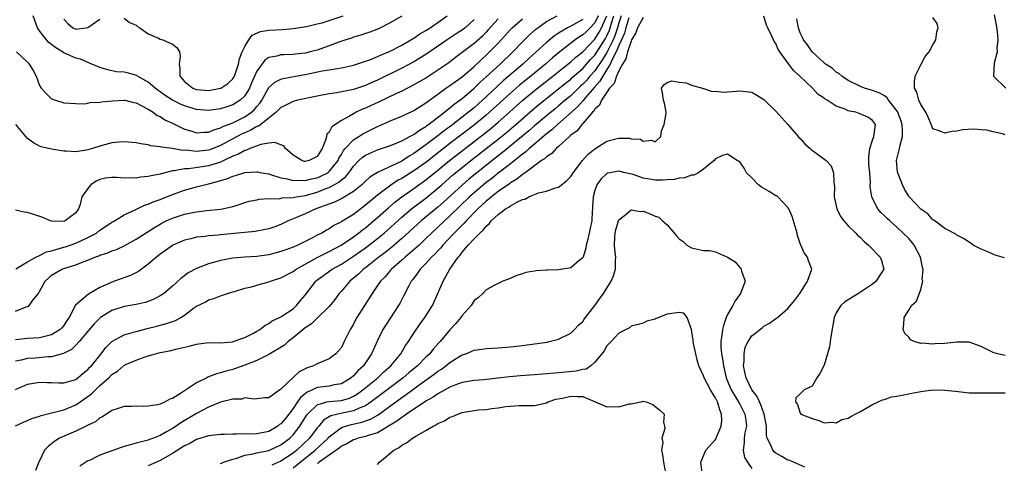
# Model space of a CAD drawing. Units: inches. Extents: x 2628000 to 2631000, y 1500000 to 1503000.
# Drawn here: x 2628540 to 2628703, y 1500139 to 1500212 of the extents above; entities that cross this region are included whole.
import ezdxf

# ---------------------------------------------------------------- set-up
doc = ezdxf.new("R2010")
doc.units = ezdxf.units.IN
doc.header["$MEASUREMENT"] = 0
doc.layers.add('LD26281500_2ft', color=111, linetype='Continuous')

msp = doc.modelspace()

# ---------------------------------------------------------------- linework, layer by layer
at = {"layer": 'LD26281500_2ft'}
for points, elevation in [([(2628539, 1500164.03), (2628540.76, 1500164.76), (2628541, 1500164.83), (2628541.27, 1500165), (2628541.92, 1500165.92), (2628542.8, 1500167), (2628543, 1500167.32), (2628543.91, 1500169), (2628544.46, 1500169.54), (2628545, 1500170.01), (2628546.68, 1500171), (2628547.2, 1500171.2), (2628549, 1500171.73), (2628550.25, 1500172.25), (2628551, 1500172.51), (2628552.16, 1500173), (2628552.8, 1500173.2), (2628553, 1500173.31), (2628554.31, 1500173.69), (2628555, 1500174.02), (2628555.72, 1500174.28), (2628557, 1500174.89), (2628559, 1500175.98), (2628562.06, 1500177.94), (2628563, 1500178.49), (2628563.33, 1500178.67), (2628564, 1500179), (2628565, 1500179.46), (2628567, 1500180.11), (2628568.42, 1500180.42), (2628569, 1500180.53), (2628570.74, 1500180.74), (2628573, 1500180.95), (2628573.29, 1500181), (2628575, 1500181.39), (2628576.23, 1500181.77), (2628577, 1500182.03), (2628577.74, 1500182.26), (2628579, 1500182.5), (2628579.39, 1500182.61), (2628581, 1500182.7), (2628582.69, 1500182.69), (2628583.19, 1500182.81), (2628585, 1500182.88), (2628585.58, 1500183), (2628587, 1500183.22), (2628589, 1500183.78), (2628590.31, 1500184.31), (2628591, 1500184.55), (2628592.6, 1500185.4), (2628593, 1500185.79), (2628593.7, 1500186.3), (2628594.25, 1500187), (2628595, 1500188.08), (2628595.91, 1500189), (2628596.47, 1500189.53), (2628597, 1500189.9), (2628599, 1500190.77), (2628601, 1500191.43), (2628601.71, 1500191.71), (2628603, 1500192.26), (2628604.37, 1500193), (2628604.76, 1500193.24), (2628605, 1500193.34), (2628605.93, 1500194.07), (2628607, 1500194.66), (2628607.18, 1500194.82), (2628607.46, 1500195), (2628610.08, 1500197), (2628610.56, 1500197.44), (2628611, 1500197.74), (2628611.67, 1500198.33), (2628612.64, 1500199), (2628613, 1500199.28), (2628615, 1500200.98), (2628616.02, 1500201.98), (2628617, 1500202.86), (2628619.32, 1500205), (2628621.39, 1500207), (2628623, 1500208.68), (2628624.17, 1500209.83), (2628625.24, 1500210.76), (2628625.55, 1500211), (2628627, 1500212.04), (2628628.74, 1500213)], 8048), ([(2628635.57, 1500213), (2628635, 1500211.85), (2628634.2, 1500211), (2628633.6, 1500210.4), (2628633, 1500209.83), (2628632.48, 1500209.52), (2628631.75, 1500209), (2628629.19, 1500207), (2628627.98, 1500206.02), (2628626.83, 1500205), (2628624.39, 1500203), (2628622.51, 1500201.49), (2628621, 1500200.2), (2628617.55, 1500197), (2628617, 1500196.53), (2628615.05, 1500194.95), (2628611, 1500191.86), (2628607, 1500188.71), (2628605, 1500187.29), (2628603, 1500186.03), (2628602.32, 1500185.68), (2628601, 1500184.79), (2628600.1, 1500184.1), (2628599, 1500183.28), (2628597, 1500181.59), (2628595, 1500180.08), (2628593.09, 1500178.91), (2628593, 1500178.84), (2628591.78, 1500178.22), (2628591, 1500177.69), (2628590.54, 1500177.46), (2628589.75, 1500177), (2628589, 1500176.62), (2628588.2, 1500176.2), (2628585.78, 1500175), (2628585.23, 1500174.77), (2628585, 1500174.65), (2628583.78, 1500174.22), (2628583, 1500173.92), (2628581, 1500173.41), (2628579, 1500173.12), (2628577, 1500172.99), (2628575, 1500172.81), (2628573, 1500172.44), (2628572.21, 1500172.21), (2628571, 1500171.89), (2628569, 1500171.12), (2628567.61, 1500170.39), (2628567, 1500169.92), (2628566.46, 1500169.54), (2628565, 1500168.17), (2628563.59, 1500167), (2628563.25, 1500166.75), (2628563, 1500166.6), (2628561.95, 1500166.05), (2628561, 1500165.67), (2628560.49, 1500165.51), (2628559, 1500165.15), (2628557, 1500164.81), (2628555, 1500164.18), (2628553.12, 1500163), (2628553, 1500162.91), (2628552.05, 1500161.95), (2628549.57, 1500159), (2628549, 1500158.4), (2628548.3, 1500157.7), (2628546.99, 1500157.01), (2628545, 1500156.46), (2628544.46, 1500156.46), (2628542.27, 1500156.27), (2628541, 1500156.2), (2628539.93, 1500155.93), (2628539, 1500155.75)], 8044), ([(2628539, 1500151.09), (2628541, 1500151.95), (2628543, 1500152.3), (2628544.24, 1500152.24), (2628545, 1500152.23), (2628546.17, 1500152.17), (2628547, 1500152.17), (2628548.61, 1500152.61), (2628549, 1500152.74), (2628549.36, 1500153), (2628550.23, 1500153.77), (2628551, 1500154.36), (2628551.29, 1500154.71), (2628551.58, 1500155), (2628553.19, 1500157), (2628553.98, 1500158.02), (2628555, 1500159.01), (2628557, 1500160.13), (2628558.55, 1500160.55), (2628559, 1500160.7), (2628560.82, 1500161.18), (2628562.42, 1500161.58), (2628563, 1500161.74), (2628564.02, 1500161.98), (2628565, 1500162.34), (2628565.5, 1500162.5), (2628566.4, 1500163), (2628567, 1500163.38), (2628568.52, 1500164.52), (2628569, 1500164.86), (2628570.44, 1500165.56), (2628571, 1500165.94), (2628571.88, 1500166.12), (2628573, 1500166.59), (2628574.11, 1500167), (2628575, 1500167.24), (2628575.32, 1500167.32), (2628577, 1500167.84), (2628578.09, 1500168.09), (2628579, 1500168.37), (2628581, 1500168.91), (2628581.24, 1500169), (2628583, 1500169.56), (2628585, 1500170.61), (2628585.52, 1500171), (2628589, 1500172.94), (2628591, 1500173.95), (2628592.96, 1500175), (2628595, 1500176.36), (2628595.87, 1500177), (2628596.49, 1500177.51), (2628597, 1500177.87), (2628598.34, 1500179), (2628599, 1500179.57), (2628600.8, 1500181.2), (2628601.88, 1500182.12), (2628603.01, 1500183), (2628605, 1500184.39), (2628605.83, 1500185), (2628607, 1500185.82), (2628609, 1500187.41), (2628610.92, 1500189), (2628612.08, 1500189.92), (2628615, 1500192.16), (2628617.71, 1500194.29), (2628619, 1500195.36), (2628620.85, 1500197), (2628623.05, 1500199), (2628625, 1500200.6), (2628628.05, 1500203), (2628630.55, 1500205), (2628631, 1500205.37), (2628631.85, 1500206.15), (2628633, 1500207.05), (2628635, 1500209.1), (2628635.73, 1500210.27), (2628636.12, 1500211), (2628637, 1500213)], 8042), ([(2628539, 1500145.07), (2628540.33, 1500145.67), (2628541, 1500145.92), (2628541.73, 1500146.27), (2628543, 1500146.66), (2628543.24, 1500146.76), (2628545, 1500147.2), (2628545.24, 1500147.24), (2628547, 1500147.7), (2628549, 1500148.51), (2628551, 1500149.89), (2628551.63, 1500150.37), (2628552.24, 1500151), (2628553, 1500151.73), (2628554.45, 1500153), (2628555, 1500153.56), (2628555.9, 1500154.1), (2628556.92, 1500155), (2628557, 1500155.07), (2628557.13, 1500155.13), (2628559, 1500155.95), (2628560.48, 1500156.48), (2628561, 1500156.62), (2628562.2, 1500157), (2628563, 1500157.19), (2628564.52, 1500157.48), (2628565.81, 1500157.81), (2628567.76, 1500158.24), (2628569, 1500158.59), (2628571, 1500158.83), (2628573, 1500158.82), (2628574.98, 1500158.98), (2628575.05, 1500159), (2628577, 1500159.7), (2628578.42, 1500160.42), (2628579, 1500160.74), (2628579.47, 1500161), (2628580.33, 1500161.67), (2628581, 1500162.01), (2628581.53, 1500162.47), (2628582.75, 1500163), (2628583, 1500163.12), (2628583.33, 1500163.33), (2628585, 1500164.46), (2628585.59, 1500165), (2628586.21, 1500165.79), (2628587, 1500166.71), (2628588.75, 1500169), (2628588.89, 1500169.11), (2628591.49, 1500171), (2628593, 1500171.82), (2628595, 1500173.14), (2628597, 1500174.56), (2628599, 1500176.1), (2628600.1, 1500177), (2628603, 1500179.61), (2628604.65, 1500181), (2628607, 1500182.8), (2628609, 1500184.43), (2628609.64, 1500185), (2628611.44, 1500186.56), (2628613, 1500187.85), (2628614.45, 1500189), (2628617.01, 1500190.99), (2628619, 1500192.57), (2628620.34, 1500193.66), (2628621.93, 1500195), (2628624.62, 1500197.38), (2628625.71, 1500198.29), (2628629, 1500200.9), (2628630.15, 1500201.85), (2628631, 1500202.51), (2628631.25, 1500202.75), (2628633, 1500204.28), (2628633.64, 1500205), (2628634.26, 1500205.74), (2628635, 1500206.47), (2628635.22, 1500206.78), (2628636.77, 1500209.23), (2628637, 1500209.66), (2628637.41, 1500210.59), (2628637.76, 1500211.76), (2628638.16, 1500213)], 8040), ([(2628619, 1500212.51), (2628617.35, 1500210.65), (2628617, 1500210.26), (2628616.36, 1500209.63), (2628615, 1500208.41), (2628611.93, 1500206.07), (2628610.81, 1500205.19), (2628609, 1500203.96), (2628607, 1500202.68), (2628605, 1500201.53), (2628603, 1500200.53), (2628602.13, 1500200.13), (2628599.25, 1500198.75), (2628597, 1500197.71), (2628596.49, 1500197.51), (2628595.46, 1500197), (2628595, 1500196.75), (2628594.36, 1500196.36), (2628593, 1500195.63), (2628591.42, 1500194.58), (2628591, 1500193.71), (2628590.62, 1500193.38), (2628590.52, 1500193), (2628590.4, 1500192.4), (2628589.8, 1500191), (2628589, 1500189.66), (2628588.55, 1500189.45), (2628587.66, 1500189), (2628587, 1500188.85), (2628586.87, 1500188.87), (2628586.46, 1500189), (2628585, 1500189.9), (2628583.75, 1500191), (2628583.46, 1500191.46), (2628583, 1500191.6), (2628581.99, 1500191.99), (2628581, 1500191.87), (2628579.66, 1500191.66), (2628577.85, 1500191), (2628577.26, 1500190.74), (2628577, 1500190.69), (2628575.94, 1500190.06), (2628575, 1500189.71), (2628573.54, 1500189), (2628573, 1500188.75), (2628572.65, 1500188.65), (2628571, 1500188.11), (2628569.95, 1500187.95), (2628567.66, 1500187.66), (2628567, 1500187.65), (2628565.3, 1500187.3), (2628565, 1500187.28), (2628563.17, 1500186.83), (2628563, 1500186.76), (2628561.51, 1500186.49), (2628561, 1500186.34), (2628559.77, 1500186.23), (2628559, 1500186.1), (2628557.87, 1500186.13), (2628557, 1500186.11), (2628555.78, 1500186.22), (2628555, 1500186.22), (2628553.9, 1500186.1), (2628553, 1500185.86), (2628552.4, 1500185.6), (2628551.49, 1500185), (2628551, 1500184.4), (2628550.03, 1500183), (2628549.7, 1500181.7), (2628549.45, 1500181), (2628549, 1500180.34), (2628547.24, 1500179), (2628547, 1500178.92), (2628545, 1500178.96), (2628544.81, 1500179), (2628543.56, 1500179.56), (2628542.05, 1500180.05), (2628541, 1500180.38), (2628540.43, 1500180.43), (2628539, 1500180.76)], 8052), ([(2628633, 1500212.39), (2628631, 1500211.27), (2628630.45, 1500211), (2628629, 1500210.12), (2628628.32, 1500209.68), (2628627, 1500208.58), (2628625.28, 1500207), (2628624.07, 1500205.93), (2628623.09, 1500205), (2628619.79, 1500202.21), (2628618.75, 1500201.25), (2628616.4, 1500199), (2628615, 1500197.77), (2628614.06, 1500197), (2628613, 1500196.18), (2628611.47, 1500195), (2628610.04, 1500193.96), (2628609, 1500193.13), (2628607, 1500191.6), (2628605, 1500190.16), (2628604.25, 1500189.75), (2628603, 1500188.91), (2628599, 1500187.02), (2628597.74, 1500186.26), (2628597, 1500185.6), (2628596.37, 1500185), (2628595, 1500183.88), (2628593.21, 1500182.79), (2628591.87, 1500182.13), (2628588.78, 1500181), (2628587, 1500180.17), (2628585.56, 1500179.56), (2628584.19, 1500179), (2628583, 1500178.42), (2628581.97, 1500178.03), (2628581, 1500177.71), (2628580.44, 1500177.56), (2628578.73, 1500177.27), (2628573, 1500176.71), (2628572.66, 1500176.66), (2628571, 1500176.53), (2628570.44, 1500176.44), (2628569, 1500176.3), (2628568.06, 1500176.06), (2628567, 1500175.82), (2628565.09, 1500175), (2628565, 1500174.95), (2628563.88, 1500174.12), (2628563, 1500173.5), (2628562.35, 1500173), (2628561, 1500171.84), (2628559.38, 1500170.62), (2628558.06, 1500169.94), (2628555.41, 1500169), (2628555, 1500168.87), (2628554.74, 1500168.74), (2628553, 1500167.97), (2628551.12, 1500166.88), (2628548.98, 1500165.02), (2628547.9, 1500163), (2628547.52, 1500162.48), (2628547, 1500161.65), (2628546.7, 1500161.3), (2628546.42, 1500161), (2628545, 1500160.12), (2628543.87, 1500159.87), (2628543, 1500159.64), (2628541, 1500159.52), (2628539, 1500159.32)], 8046), ([(2628615, 1500212.41), (2628613.49, 1500211), (2628613.22, 1500210.78), (2628612.02, 1500209.98), (2628610.51, 1500209), (2628607, 1500206.6), (2628605, 1500205.36), (2628603, 1500204.3), (2628599, 1500202.33), (2628598.06, 1500201.94), (2628597, 1500201.46), (2628595, 1500200.81), (2628594.75, 1500200.75), (2628592.25, 1500200.25), (2628591, 1500200.08), (2628589.85, 1500199.85), (2628589, 1500199.7), (2628585.76, 1500199), (2628585, 1500198.8), (2628583.81, 1500198.19), (2628583, 1500197.82), (2628582.21, 1500197), (2628579.65, 1500195), (2628579.28, 1500194.72), (2628579, 1500194.64), (2628577.98, 1500194.02), (2628577, 1500193.62), (2628576.58, 1500193.42), (2628575.74, 1500193), (2628575, 1500192.61), (2628573, 1500191.52), (2628571.2, 1500190.8), (2628571, 1500190.73), (2628569, 1500190.53), (2628567.28, 1500190.72), (2628566.7, 1500190.7), (2628565, 1500191.01), (2628563.21, 1500191.21), (2628563, 1500191.29), (2628561.45, 1500191.45), (2628561, 1500191.6), (2628559.76, 1500191.76), (2628559, 1500191.96), (2628557, 1500192.13), (2628556.06, 1500192.06), (2628555, 1500191.93), (2628553, 1500191.4), (2628551.79, 1500191), (2628551, 1500190.77), (2628550.71, 1500190.71), (2628549, 1500190.44), (2628547.43, 1500190.57), (2628547, 1500190.57), (2628545, 1500190.9), (2628543.29, 1500191.29), (2628543, 1500191.4), (2628541.97, 1500191.97), (2628541, 1500192.68), (2628540.71, 1500193), (2628539.04, 1500195)], 8054), ([(2628539.06, 1500171.06), (2628541, 1500172.21), (2628542.4, 1500173), (2628543, 1500173.27), (2628544.14, 1500173.86), (2628545, 1500174.03), (2628545.71, 1500174.29), (2628547, 1500174.63), (2628547.28, 1500174.72), (2628549, 1500175.33), (2628551, 1500176.24), (2628552.41, 1500177), (2628553, 1500177.46), (2628553.94, 1500178.06), (2628555, 1500178.79), (2628555.41, 1500179), (2628557, 1500180.01), (2628558.86, 1500180.86), (2628560.37, 1500181.63), (2628561, 1500181.78), (2628561.81, 1500182.19), (2628563, 1500182.58), (2628565, 1500183.36), (2628567, 1500184.09), (2628569, 1500184.66), (2628570.32, 1500185), (2628571, 1500185.14), (2628572.49, 1500185.51), (2628573, 1500185.68), (2628574.03, 1500185.97), (2628575, 1500186.41), (2628575.48, 1500186.52), (2628577.03, 1500187.03), (2628579, 1500187.16), (2628579.15, 1500187.15), (2628579.81, 1500187), (2628581, 1500186.78), (2628581.28, 1500186.72), (2628583, 1500186.17), (2628584, 1500186), (2628585, 1500185.71), (2628586.24, 1500185.76), (2628587, 1500185.68), (2628588.03, 1500185.97), (2628589, 1500186.14), (2628589.6, 1500186.4), (2628590.76, 1500187), (2628591, 1500187.19), (2628592.45, 1500189), (2628592.61, 1500189.39), (2628593, 1500190.03), (2628593.35, 1500190.65), (2628593.64, 1500191), (2628595, 1500192.45), (2628595.88, 1500193), (2628596.56, 1500193.44), (2628597, 1500193.68), (2628597.9, 1500194.1), (2628599, 1500194.66), (2628599.25, 1500194.75), (2628601, 1500195.54), (2628603, 1500196.38), (2628604.8, 1500197.2), (2628605, 1500197.3), (2628607, 1500198.56), (2628607.24, 1500198.76), (2628609, 1500200.01), (2628610.34, 1500201), (2628611, 1500201.45), (2628611.89, 1500202.11), (2628613, 1500202.9), (2628615, 1500204.6), (2628616.23, 1500205.77), (2628617, 1500206.45), (2628617.57, 1500207), (2628619, 1500208.47), (2628619.49, 1500209), (2628621, 1500210.7), (2628621.29, 1500211), (2628623, 1500212.51)], 8050), ([(2628539.2, 1500207), (2628541, 1500205.3), (2628541.14, 1500205.14), (2628541.3, 1500205), (2628541.93, 1500203.93), (2628542.45, 1500203), (2628543, 1500201.44), (2628543.26, 1500201), (2628544.11, 1500200.11), (2628545, 1500199.23), (2628545.62, 1500199), (2628547, 1500198.57), (2628549, 1500198.44), (2628550.43, 1500198.43), (2628551, 1500198.52), (2628551.36, 1500198.64), (2628553, 1500198.7), (2628553.24, 1500198.76), (2628555.07, 1500198.93), (2628557, 1500199.02), (2628557.1, 1500199), (2628558.61, 1500198.61), (2628559, 1500198.55), (2628559.86, 1500198.14), (2628561, 1500197.5), (2628561.82, 1500197), (2628562.5, 1500196.5), (2628563, 1500196.3), (2628563.77, 1500195.77), (2628565, 1500195.2), (2628567, 1500194.23), (2628568.08, 1500193.92), (2628569, 1500193.62), (2628570.27, 1500193.73), (2628571, 1500193.71), (2628571.88, 1500194.12), (2628573, 1500194.41), (2628573.37, 1500194.63), (2628575, 1500195.28), (2628577, 1500196.26), (2628578.09, 1500197), (2628578.58, 1500197.42), (2628579, 1500197.95), (2628579.49, 1500198.51), (2628579.8, 1500199), (2628581, 1500201.11), (2628581.99, 1500202.01), (2628583, 1500202.52), (2628583.37, 1500202.63), (2628585.42, 1500203), (2628587, 1500203.27), (2628589.85, 1500203.85), (2628591, 1500204.04), (2628592.29, 1500204.29), (2628593, 1500204.38), (2628595, 1500204.81), (2628597, 1500205.46), (2628597.71, 1500205.71), (2628599, 1500206.24), (2628599.51, 1500206.49), (2628601, 1500207.08), (2628603, 1500208.12), (2628604.51, 1500209), (2628604.8, 1500209.2), (2628605, 1500209.31), (2628605.99, 1500210.01), (2628607, 1500210.57), (2628607.25, 1500210.75), (2628607.7, 1500211), (2628609, 1500211.9), (2628610.53, 1500213)], 8056), ([(2628603, 1500212.95), (2628601, 1500211.78), (2628599.14, 1500210.86), (2628597.72, 1500210.28), (2628597, 1500210.06), (2628596.23, 1500209.77), (2628595, 1500209.43), (2628594.69, 1500209.31), (2628593.72, 1500209), (2628592.61, 1500208.61), (2628591, 1500208), (2628589, 1500207.31), (2628587.83, 1500207), (2628587, 1500206.8), (2628585.37, 1500206.63), (2628585, 1500206.57), (2628583.46, 1500206.54), (2628583, 1500206.51), (2628582.3, 1500206.3), (2628581, 1500206.07), (2628580.35, 1500205.65), (2628579, 1500203.8), (2628578.14, 1500201.86), (2628577.78, 1500201), (2628577, 1500199.71), (2628576.25, 1500199), (2628575.49, 1500198.51), (2628575, 1500198.24), (2628573.87, 1500197.87), (2628573, 1500197.6), (2628571, 1500197.31), (2628569, 1500197.46), (2628567, 1500198.05), (2628566.33, 1500198.33), (2628565, 1500199.02), (2628563.81, 1500199.8), (2628563, 1500200.39), (2628562.63, 1500200.63), (2628562.17, 1500201), (2628561, 1500202.02), (2628559.23, 1500203), (2628559.1, 1500203.1), (2628557.52, 1500203.52), (2628557, 1500203.63), (2628555.73, 1500203.73), (2628555, 1500203.85), (2628554.07, 1500204.07), (2628553, 1500204.41), (2628552.58, 1500204.58), (2628551.66, 1500205), (2628549.79, 1500205.79), (2628549, 1500205.98), (2628547, 1500206.88), (2628546.82, 1500207), (2628545.68, 1500207.68), (2628545, 1500208.23), (2628544.55, 1500208.55), (2628544.15, 1500209), (2628543, 1500210.49), (2628542.63, 1500211), (2628542.19, 1500212.19), (2628541.96, 1500213)], 8058), ([(2628639.38, 1500213), (2628639, 1500211.84), (2628638.76, 1500211), (2628638.33, 1500209.67), (2628638.04, 1500209), (2628637, 1500206.9), (2628636.27, 1500205.73), (2628635, 1500203.9), (2628634.19, 1500203), (2628633.65, 1500202.35), (2628633, 1500201.64), (2628632.65, 1500201.35), (2628631, 1500199.76), (2628630.08, 1500199), (2628629, 1500198.07), (2628628.4, 1500197.6), (2628627, 1500196.44), (2628625, 1500194.75), (2628624.07, 1500193.93), (2628619.68, 1500190.32), (2628619, 1500189.8), (2628615.46, 1500187), (2628614.1, 1500185.9), (2628613, 1500184.95), (2628609.91, 1500182.09), (2628609, 1500181.3), (2628606.24, 1500179), (2628603, 1500176.07), (2628601.76, 1500175), (2628601.35, 1500174.65), (2628600.24, 1500173.76), (2628599.21, 1500173), (2628597, 1500171.24), (2628596.68, 1500171), (2628595.83, 1500170.17), (2628594.4, 1500169), (2628593, 1500167.37), (2628592.66, 1500167), (2628591.97, 1500166.03), (2628591, 1500164.84), (2628589.07, 1500162.93), (2628589, 1500162.9), (2628588.06, 1500161.94), (2628587, 1500161.3), (2628585, 1500159.65), (2628584.19, 1500159), (2628583.6, 1500158.4), (2628581, 1500156.86), (2628580.76, 1500156.76), (2628579, 1500155.9), (2628577, 1500155.09), (2628575.46, 1500154.54), (2628575, 1500154.4), (2628573.87, 1500154.13), (2628573, 1500153.83), (2628572.31, 1500153.69), (2628571, 1500153.14), (2628570.89, 1500153.11), (2628570.69, 1500153), (2628569, 1500152.16), (2628566.52, 1500150.52), (2628565, 1500149.59), (2628564.56, 1500149.44), (2628563.8, 1500149), (2628563, 1500148.64), (2628562.52, 1500148.52), (2628561, 1500148.29), (2628560.24, 1500148.24), (2628559, 1500148.31), (2628558.23, 1500148.23), (2628557, 1500148.25), (2628555.88, 1500147.88), (2628555, 1500147.57), (2628553.44, 1500146.56), (2628553, 1500146.36), (2628552.29, 1500145.71), (2628551, 1500145.14), (2628550.92, 1500145.08), (2628549, 1500144.15), (2628547.56, 1500143.56), (2628546.32, 1500143), (2628545.51, 1500142.49), (2628545, 1500142.07), (2628544.4, 1500141.6), (2628543.84, 1500141), (2628543, 1500139.26), (2628542.86, 1500139), (2628542.34, 1500137.66)], 8038), ([(2628547, 1500212.43), (2628547.71, 1500211.71), (2628548.51, 1500211), (2628549, 1500210.78), (2628550.73, 1500211), (2628551, 1500211.07), (2628553, 1500212.46)], 8060), ([(2628640.65, 1500212.65), (2628640.13, 1500211), (2628639.9, 1500210.1), (2628639.44, 1500209), (2628639, 1500208.06), (2628638.55, 1500207), (2628638, 1500206), (2628637.55, 1500205), (2628637, 1500204.07), (2628636.3, 1500203), (2628635.85, 1500202.15), (2628635, 1500201.23), (2628633.46, 1500199.46), (2628633.05, 1500198.95), (2628632.11, 1500197.89), (2628628.83, 1500195), (2628627.9, 1500194.1), (2628627, 1500193.42), (2628625, 1500191.72), (2628624.12, 1500191), (2628623.54, 1500190.46), (2628623, 1500190.08), (2628621, 1500188.48), (2628619, 1500186.92), (2628617.94, 1500186.06), (2628617, 1500185.36), (2628616.55, 1500185), (2628615, 1500183.68), (2628614.25, 1500183), (2628611, 1500179.82), (2628610.09, 1500179), (2628609, 1500177.97), (2628607.94, 1500177), (2628607, 1500176.07), (2628605.87, 1500175), (2628604.36, 1500173.64), (2628603.56, 1500173), (2628603, 1500172.48), (2628601.3, 1500171), (2628601.17, 1500170.83), (2628600.25, 1500169.75), (2628599.48, 1500169), (2628599, 1500168.28), (2628598.08, 1500167), (2628596.81, 1500165), (2628595.57, 1500163), (2628595.37, 1500162.63), (2628595, 1500161.92), (2628594.47, 1500161), (2628593.49, 1500159), (2628593, 1500158.05), (2628592.53, 1500157.47), (2628592.09, 1500157), (2628591, 1500156.15), (2628589, 1500155.34), (2628588.38, 1500155), (2628587.34, 1500154.66), (2628586, 1500154), (2628584.94, 1500153), (2628583, 1500151.1), (2628582.83, 1500151), (2628581, 1500149.71), (2628580.34, 1500149.66), (2628578.55, 1500149.45), (2628577, 1500149.66), (2628576.51, 1500149.49), (2628575, 1500149.49), (2628572.96, 1500148.96), (2628571, 1500148.12), (2628569, 1500147.07), (2628566.43, 1500145.57), (2628565.61, 1500145), (2628565, 1500144.61), (2628564.04, 1500144.04), (2628563, 1500143.46), (2628561.86, 1500143), (2628561.23, 1500142.77), (2628561, 1500142.66), (2628559.64, 1500142.35), (2628559, 1500142.16), (2628557.82, 1500141.82), (2628557, 1500141.62), (2628556.52, 1500141.48), (2628553, 1500140.17), (2628551.38, 1500139.38), (2628551, 1500139.22), (2628549.66, 1500138.34)], 8036), ([(2628557, 1500212.6), (2628557.9, 1500211.9), (2628559, 1500211.44), (2628559.22, 1500211.22), (2628559.62, 1500211), (2628561, 1500209.99), (2628562.7, 1500209.3), (2628563, 1500209.13), (2628563.45, 1500209), (2628564.54, 1500208.54), (2628565, 1500208.31), (2628565.77, 1500207.77), (2628566.2, 1500207), (2628566.29, 1500206.29), (2628566.13, 1500205), (2628566.24, 1500204.24), (2628566.22, 1500203), (2628567, 1500202.11), (2628568.39, 1500201), (2628569, 1500200.78), (2628571, 1500200.62), (2628573, 1500200.98), (2628573.04, 1500201), (2628574.21, 1500201.79), (2628575, 1500202.54), (2628575.19, 1500202.81), (2628575.29, 1500203), (2628575.47, 1500203.47), (2628575.98, 1500205), (2628576.11, 1500205.89), (2628576.59, 1500207), (2628577, 1500207.9), (2628577.67, 1500209), (2628578.24, 1500209.76), (2628579.62, 1500210.38), (2628581, 1500210.62), (2628583.27, 1500210.73), (2628585, 1500210.87), (2628587.24, 1500211.24), (2628589, 1500211.64), (2628589.85, 1500211.85), (2628591, 1500212.21), (2628593.31, 1500213)], 8060), ([(2628643, 1500212.69), (2628642.08, 1500211), (2628641.82, 1500210.18), (2628641.1, 1500209), (2628641, 1500208.81), (2628640.42, 1500207), (2628640.15, 1500205.85), (2628639.57, 1500205), (2628639, 1500203.9), (2628638.6, 1500203), (2628638.21, 1500201.79), (2628637.44, 1500201), (2628637, 1500200.36), (2628636.11, 1500199), (2628635.8, 1500198.2), (2628635, 1500197.51), (2628634.81, 1500197.19), (2628634.6, 1500197), (2628633, 1500195.17), (2628632.83, 1500195), (2628632.05, 1500193.95), (2628631, 1500193.19), (2628630.91, 1500193.09), (2628630.79, 1500193), (2628629, 1500191.33), (2628628.62, 1500191), (2628627.85, 1500190.15), (2628627, 1500189.65), (2628626.68, 1500189.32), (2628626.17, 1500189), (2628623.43, 1500187), (2628623.2, 1500186.8), (2628623, 1500186.71), (2628622.07, 1500185.93), (2628621, 1500185.3), (2628620.84, 1500185.16), (2628619, 1500183.87), (2628617.87, 1500183), (2628617.41, 1500182.59), (2628617, 1500182.28), (2628615.63, 1500181), (2628613.68, 1500179), (2628613.37, 1500178.63), (2628613, 1500178.3), (2628612.37, 1500177.63), (2628611.7, 1500177), (2628609.81, 1500175), (2628609.46, 1500174.54), (2628609, 1500174.07), (2628608.5, 1500173.5), (2628607.96, 1500173), (2628607, 1500171.93), (2628606.06, 1500171), (2628605.64, 1500170.36), (2628605, 1500169.54), (2628604.78, 1500169.22), (2628604.59, 1500169), (2628604.12, 1500168.12), (2628603.37, 1500166.63), (2628602.67, 1500165.33), (2628602.48, 1500165), (2628600.3, 1500161.7), (2628599.89, 1500161), (2628599, 1500159.17), (2628598.01, 1500157), (2628596.65, 1500155), (2628595.79, 1500154.21), (2628595, 1500153.33), (2628594.62, 1500153), (2628593, 1500152.03), (2628591.83, 1500151.83), (2628591, 1500151.62), (2628589, 1500151.38), (2628588.2, 1500151), (2628587.35, 1500150.65), (2628586.24, 1500149.76), (2628585.75, 1500149), (2628585, 1500147.93), (2628583.72, 1500146.28), (2628583, 1500145.4), (2628582.76, 1500145.24), (2628582.46, 1500145), (2628581, 1500144.13), (2628579, 1500143.74), (2628577.69, 1500143.69), (2628577, 1500143.7), (2628575.64, 1500143.64), (2628575, 1500143.69), (2628573.62, 1500143.62), (2628573, 1500143.63), (2628571.46, 1500143.46), (2628571, 1500143.39), (2628569.19, 1500142.81), (2628569, 1500142.77), (2628567.88, 1500142.12), (2628567, 1500141.71), (2628565, 1500140.44), (2628563, 1500139.31), (2628561, 1500138.4)], 8034), ([(2628703, 1500156.72), (2628702.76, 1500156.76), (2628701.69, 1500157), (2628701, 1500157.2), (2628700.58, 1500157.42), (2628699, 1500158.17), (2628697, 1500158.89), (2628695, 1500158.92), (2628693, 1500158.7), (2628691.37, 1500158.63), (2628691, 1500158.57), (2628689.26, 1500158.74), (2628689, 1500158.71), (2628687.9, 1500159), (2628687.32, 1500159.32), (2628687, 1500159.72), (2628686.37, 1500160.37), (2628686.07, 1500161), (2628686.17, 1500161.83), (2628686.24, 1500163), (2628687, 1500164.19), (2628687.47, 1500165), (2628688.31, 1500165.69), (2628689, 1500167.66), (2628689.32, 1500169), (2628689.25, 1500169.25), (2628689.39, 1500171), (2628689.29, 1500171.29), (2628688.97, 1500173), (2628687.9, 1500175), (2628687.51, 1500175.51), (2628687, 1500176.09), (2628686.1, 1500177), (2628685, 1500178.02), (2628683.86, 1500179), (2628683.42, 1500179.41), (2628683, 1500179.85), (2628682.41, 1500180.41), (2628681.89, 1500181), (2628681, 1500182.73), (2628680.87, 1500183), (2628680.64, 1500184.64), (2628680.64, 1500185), (2628680.65, 1500185.35), (2628680.54, 1500187), (2628680.42, 1500188.42), (2628680.4, 1500189.6), (2628680.56, 1500191), (2628681, 1500192.39), (2628681.24, 1500193), (2628681.42, 1500194.58), (2628681.5, 1500195), (2628681, 1500195.62), (2628680.22, 1500196.22), (2628678.82, 1500196.82), (2628678.24, 1500197), (2628677.21, 1500197.21), (2628677, 1500197.27), (2628676.48, 1500197.52), (2628675, 1500198.03), (2628673.51, 1500199), (2628673.19, 1500199.19), (2628673, 1500199.36), (2628671.98, 1500199.98), (2628671.05, 1500201), (2628668.98, 1500203), (2628667.91, 1500203.91), (2628667.17, 1500205), (2628665.67, 1500207), (2628665.4, 1500207.4), (2628665, 1500208.39), (2628664.73, 1500208.73), (2628664.58, 1500209), (2628664.27, 1500209.73), (2628663.64, 1500211), (2628663.44, 1500211.44), (2628663, 1500212.92)], 8034), ([(2628702.87, 1500172.87), (2628701.33, 1500173.33), (2628700.13, 1500173.87), (2628699, 1500174.32), (2628697.68, 1500175), (2628697, 1500175.5), (2628696.11, 1500176.11), (2628695, 1500176.67), (2628694.82, 1500176.82), (2628693, 1500177.74), (2628691.14, 1500179.14), (2628691, 1500179.21), (2628690.16, 1500180.16), (2628689, 1500180.97), (2628687.09, 1500183), (2628687, 1500183.11), (2628686.28, 1500184.28), (2628685.96, 1500185), (2628685.33, 1500186.67), (2628685.19, 1500187), (2628685.16, 1500187.16), (2628684.97, 1500189), (2628685.5, 1500191), (2628685.58, 1500191.58), (2628685.99, 1500193), (2628685.99, 1500194.01), (2628685.91, 1500195), (2628685.72, 1500195.72), (2628685.14, 1500197.14), (2628683.67, 1500199), (2628683.41, 1500199.41), (2628683, 1500199.71), (2628682.2, 1500200.2), (2628681, 1500200.64), (2628679.7, 1500201), (2628679, 1500201.27), (2628677, 1500202.29), (2628675.91, 1500203), (2628675.44, 1500203.44), (2628675, 1500203.68), (2628674.31, 1500204.31), (2628673.23, 1500205), (2628673, 1500205.19), (2628671, 1500207), (2628670.21, 1500208.21), (2628669.55, 1500209), (2628669.41, 1500209.41), (2628669, 1500210.2), (2628668.73, 1500211), (2628668.47, 1500212.47)], 8036), ([(2628703, 1500193.29), (2628702.56, 1500193.44), (2628701, 1500193.79), (2628699.94, 1500194.06), (2628699, 1500194.12), (2628697.77, 1500194.23), (2628695.92, 1500194.08), (2628695, 1500193.9), (2628694.19, 1500193.81), (2628693, 1500193.57), (2628692.04, 1500193.96), (2628691, 1500194.24), (2628690.71, 1500195), (2628690.22, 1500196.21), (2628689.83, 1500197), (2628689, 1500198.27), (2628688.7, 1500199), (2628688.34, 1500200.34), (2628687.97, 1500201), (2628687.94, 1500202.06), (2628688.09, 1500203), (2628689, 1500204.88), (2628689.08, 1500205), (2628689.73, 1500206.27), (2628690.37, 1500207), (2628691, 1500208.16), (2628691.51, 1500209), (2628691.64, 1500210.36), (2628691.89, 1500211), (2628691.73, 1500211.73), (2628691, 1500212.74)], 8038), ([(2628701.16, 1500213.16), (2628701.48, 1500211.48), (2628701.64, 1500210.36), (2628701.75, 1500209), (2628701.61, 1500207.61), (2628701.64, 1500207), (2628701.14, 1500205.14), (2628701.06, 1500203.06), (2628701.08, 1500203), (2628703.1, 1500201)], 8040), ([(2628573, 1500138.8), (2628573.13, 1500138.87), (2628573.46, 1500139), (2628575, 1500139.52), (2628575.68, 1500139.68), (2628577, 1500140.16), (2628578.38, 1500140.38), (2628579, 1500140.57), (2628581, 1500140.98), (2628583, 1500141.89), (2628584.44, 1500143), (2628585, 1500143.58), (2628586.11, 1500145), (2628586.47, 1500145.53), (2628587.23, 1500146.77), (2628587.4, 1500147), (2628589, 1500148.55), (2628590.57, 1500149), (2628591, 1500149.09), (2628593, 1500149.27), (2628594.35, 1500149.65), (2628595, 1500149.94), (2628595.66, 1500150.34), (2628596.56, 1500151), (2628599.02, 1500153), (2628600.03, 1500153.97), (2628601.22, 1500155), (2628602.85, 1500157), (2628603.64, 1500158.36), (2628604.1, 1500159), (2628605, 1500160.42), (2628606.06, 1500161.94), (2628606.84, 1500163), (2628607, 1500163.25), (2628608.08, 1500165), (2628608.38, 1500165.62), (2628609.89, 1500169), (2628611, 1500171), (2628612.37, 1500173), (2628612.68, 1500173.32), (2628613, 1500173.8), (2628614.04, 1500175), (2628615, 1500176.04), (2628615.92, 1500177), (2628616.52, 1500177.48), (2628617, 1500178.16), (2628617.48, 1500178.52), (2628617.8, 1500179), (2628619, 1500180.09), (2628620.22, 1500181), (2628620.73, 1500181.27), (2628621, 1500181.5), (2628622.18, 1500182.18), (2628623, 1500182.54), (2628623.39, 1500182.61), (2628624.08, 1500183), (2628625.64, 1500183.64), (2628627, 1500183.95), (2628628.49, 1500184.49), (2628629, 1500184.61), (2628629.45, 1500185), (2628630.33, 1500185.67), (2628631, 1500186.35), (2628631.39, 1500187), (2628632.94, 1500189), (2628633.91, 1500190.09), (2628635, 1500190.97), (2628637, 1500192.22), (2628638.69, 1500192.69), (2628639, 1500192.73), (2628640.74, 1500192.74), (2628641, 1500192.63), (2628642.55, 1500192.55), (2628643, 1500192.2), (2628644.37, 1500192.37), (2628645, 1500192.1), (2628645.95, 1500193), (2628646.05, 1500193.95), (2628646.46, 1500195), (2628646.81, 1500196.81), (2628646.8, 1500197), (2628646.53, 1500198.53), (2628646.39, 1500199), (2628646.22, 1500200.22), (2628646.07, 1500201), (2628646.44, 1500201.56), (2628647, 1500201.97), (2628647.76, 1500202.24), (2628649, 1500201.98), (2628650.13, 1500201.87), (2628651, 1500201.52), (2628652.84, 1500201), (2628652.95, 1500200.95), (2628653, 1500200.96), (2628654.44, 1500200.44), (2628655, 1500200.48), (2628656.34, 1500200.34), (2628657, 1500200.42), (2628658.49, 1500200.49), (2628659, 1500200.56), (2628661, 1500200.32), (2628661.85, 1500199.85), (2628663, 1500199.11), (2628665, 1500197.17), (2628666.99, 1500195), (2628668.7, 1500193), (2628668.81, 1500192.81), (2628669, 1500192.65), (2628669.79, 1500191.79), (2628670.7, 1500191), (2628670.84, 1500190.84), (2628673.34, 1500189), (2628674.13, 1500188.13), (2628674.54, 1500187), (2628674.59, 1500185.41), (2628674.68, 1500185), (2628674.71, 1500184.71), (2628674.67, 1500183), (2628675.08, 1500181), (2628675.73, 1500179.73), (2628676.28, 1500179), (2628677, 1500178.21), (2628678.22, 1500177), (2628678.59, 1500176.59), (2628679, 1500176.24), (2628679.61, 1500175.61), (2628680.35, 1500175), (2628682.27, 1500173), (2628682.47, 1500172.47), (2628682.89, 1500171), (2628682.13, 1500169.87), (2628681.62, 1500169), (2628681, 1500168.55), (2628678.71, 1500167), (2628677, 1500165.91), (2628676.42, 1500165.58), (2628675.78, 1500165), (2628675, 1500163.77), (2628674.63, 1500163), (2628674.13, 1500160.13), (2628674.01, 1500159), (2628673.88, 1500158.12), (2628673.56, 1500157), (2628673, 1500155.12), (2628672.29, 1500153.71), (2628671.79, 1500153), (2628671, 1500151.64), (2628669.67, 1500151), (2628669, 1500150.36), (2628668.32, 1500149.68), (2628668.25, 1500149), (2628668.59, 1500148.59), (2628669, 1500147.16), (2628669.13, 1500147), (2628671, 1500146.27), (2628672.09, 1500145.91), (2628673, 1500145.57), (2628674.33, 1500145.67), (2628675, 1500145.55), (2628675.93, 1500146.07), (2628677, 1500146.29), (2628677.4, 1500146.6), (2628678.13, 1500147), (2628679, 1500147.41), (2628679.95, 1500147.95), (2628681, 1500148.57), (2628681.96, 1500149), (2628682.65, 1500149.35), (2628683, 1500149.43), (2628684.17, 1500149.83), (2628685, 1500149.96), (2628686.19, 1500150.18), (2628687, 1500150.37), (2628687.54, 1500150.46), (2628689, 1500150.74), (2628691, 1500150.99), (2628693, 1500150.98), (2628694.77, 1500150.77), (2628697, 1500150.54), (2628699, 1500150.49), (2628699.5, 1500150.5), (2628702.49, 1500150.49), (2628703, 1500150.51)], 8032), ([(2628669.81, 1500138.19), (2628667.29, 1500139.29), (2628667, 1500139.38), (2628665.96, 1500139.96), (2628665, 1500140.52), (2628664.72, 1500140.72), (2628664.49, 1500141), (2628664.18, 1500141.82), (2628663.57, 1500143), (2628663.46, 1500143.46), (2628663.42, 1500145), (2628663.08, 1500147), (2628662.52, 1500148.52), (2628662.28, 1500149), (2628661.9, 1500149.9), (2628661.04, 1500151), (2628660.06, 1500153), (2628659.8, 1500154.2), (2628659.65, 1500155), (2628659.76, 1500155.76), (2628659.74, 1500157), (2628659.93, 1500158.07), (2628660.41, 1500159), (2628661, 1500159.98), (2628662.72, 1500161.28), (2628663, 1500161.54), (2628663.96, 1500162.04), (2628665, 1500162.82), (2628665.12, 1500162.88), (2628665.28, 1500163), (2628667, 1500164.47), (2628668.15, 1500165.85), (2628668.97, 1500167), (2628670.26, 1500169), (2628670.94, 1500171), (2628670.39, 1500172.39), (2628670.21, 1500173), (2628669.71, 1500173.71), (2628669.15, 1500175), (2628669.09, 1500175.09), (2628668.59, 1500176.59), (2628668.5, 1500177), (2628667.71, 1500179.71), (2628667.15, 1500181), (2628667, 1500181.24), (2628665.32, 1500183), (2628665.14, 1500183.14), (2628665, 1500183.17), (2628663.89, 1500183.89), (2628663, 1500184.35), (2628662.59, 1500184.59), (2628662.12, 1500185), (2628661, 1500186.16), (2628660.11, 1500187), (2628659.72, 1500187.72), (2628659, 1500188.77), (2628658.84, 1500188.84), (2628658.6, 1500189), (2628657, 1500190.07), (2628656.17, 1500189.83), (2628655, 1500189.32), (2628654.76, 1500189), (2628653, 1500187.57), (2628652.17, 1500187), (2628651.39, 1500186.61), (2628651, 1500186.58), (2628649.85, 1500186.15), (2628649, 1500186.07), (2628648.12, 1500185.88), (2628647, 1500185.79), (2628646.23, 1500185.77), (2628645, 1500185.77), (2628644.05, 1500185.95), (2628643, 1500186.11), (2628641.33, 1500186.67), (2628640.02, 1500187), (2628639, 1500187.24), (2628637.54, 1500187), (2628637.09, 1500186.91), (2628637, 1500186.87), (2628636.04, 1500185.96), (2628635.33, 1500185), (2628635, 1500184.04), (2628634.72, 1500183), (2628634.64, 1500181.36), (2628634.59, 1500181), (2628634.56, 1500180.56), (2628634.48, 1500179), (2628634.22, 1500177.78), (2628634.07, 1500177), (2628633.76, 1500175.76), (2628633.59, 1500175), (2628633.53, 1500174.47), (2628633.05, 1500173), (2628633, 1500172.89), (2628632.43, 1500172.43), (2628631, 1500171.21), (2628629, 1500170.9), (2628627.14, 1500170.86), (2628627, 1500170.84), (2628625.26, 1500170.74), (2628625, 1500170.67), (2628623.56, 1500170.44), (2628623, 1500170.21), (2628622.06, 1500169.94), (2628620.67, 1500169.33), (2628619.75, 1500169), (2628619, 1500168.65), (2628618.31, 1500168.31), (2628617, 1500167.59), (2628616.44, 1500167), (2628615.71, 1500166.29), (2628615, 1500165.79), (2628614.52, 1500165), (2628613, 1500163.33), (2628612.79, 1500163), (2628611.97, 1500162.03), (2628611, 1500160.95), (2628609.36, 1500159), (2628609.18, 1500158.82), (2628608.23, 1500157.77), (2628607.65, 1500157), (2628607, 1500156.4), (2628605.61, 1500155), (2628604.17, 1500153.83), (2628603.22, 1500153), (2628597.96, 1500149), (2628597, 1500148.37), (2628595.97, 1500147.97), (2628595, 1500147.51), (2628593.13, 1500147.13), (2628591.27, 1500146.73), (2628591, 1500146.55), (2628590.03, 1500145.97), (2628589.25, 1500145), (2628589, 1500144.7), (2628587.73, 1500143), (2628585.6, 1500141), (2628585, 1500140.53), (2628583, 1500139.19), (2628581.49, 1500138.51)], 8030), ([(2628585, 1500138.08), (2628588.67, 1500141), (2628590.81, 1500143), (2628591, 1500143.22), (2628591.86, 1500143.86), (2628593, 1500144.76), (2628593.68, 1500145), (2628594.71, 1500145.29), (2628596.37, 1500145.63), (2628597.85, 1500146.15), (2628599.11, 1500146.89), (2628601, 1500148.24), (2628603, 1500149.72), (2628603.76, 1500150.24), (2628604.77, 1500151), (2628605.65, 1500151.65), (2628608.39, 1500153.61), (2628609, 1500154.09), (2628609.57, 1500154.43), (2628610.34, 1500155), (2628611, 1500155.55), (2628612.49, 1500156.49), (2628613, 1500156.8), (2628613.6, 1500157), (2628615, 1500157.61), (2628616.26, 1500157.74), (2628617, 1500157.86), (2628619, 1500157.95), (2628621, 1500158.12), (2628623, 1500158.35), (2628625, 1500158.61), (2628627.08, 1500158.92), (2628627.46, 1500159), (2628629, 1500159.43), (2628631, 1500160.38), (2628631.63, 1500161), (2628632.27, 1500161.73), (2628633, 1500162.34), (2628633.26, 1500162.74), (2628633.46, 1500163), (2628635, 1500164.96), (2628635.83, 1500166.17), (2628636.43, 1500167), (2628637, 1500167.87), (2628637.7, 1500169), (2628638.07, 1500169.93), (2628638.44, 1500171), (2628638.45, 1500172.45), (2628638.48, 1500173), (2628638.29, 1500174.29), (2628638.25, 1500175), (2628638.32, 1500176.32), (2628638.39, 1500177), (2628638.5, 1500177.5), (2628638.93, 1500179), (2628639, 1500179.18), (2628639.9, 1500179.9), (2628641, 1500180.86), (2628642.58, 1500180.58), (2628643, 1500180.6), (2628644.17, 1500180.17), (2628645, 1500179.8), (2628645.6, 1500179.6), (2628646.2, 1500179), (2628647, 1500178.34), (2628648.54, 1500176.54), (2628649, 1500176.05), (2628649.61, 1500175.61), (2628650.27, 1500175), (2628651, 1500174.53), (2628653, 1500174.1), (2628654.08, 1500174.08), (2628655, 1500173.88), (2628656.98, 1500172.98), (2628658.25, 1500172.25), (2628659, 1500171.3), (2628659.18, 1500171.18), (2628659.25, 1500171), (2628659.3, 1500170.7), (2628659.91, 1500169), (2628659.14, 1500167), (2628658.24, 1500165.76), (2628657.85, 1500165), (2628657, 1500163.48), (2628656.78, 1500163), (2628656.31, 1500161.69), (2628656.13, 1500161), (2628656.05, 1500160.05), (2628655.88, 1500159), (2628655.9, 1500158.1), (2628656.01, 1500157), (2628656.16, 1500156.16), (2628656.3, 1500155), (2628656.76, 1500153), (2628657.4, 1500151.4), (2628657.58, 1500151), (2628658.51, 1500149.49), (2628658.8, 1500149), (2628658.86, 1500148.86), (2628659, 1500148.62), (2628659.88, 1500147), (2628660.02, 1500145.98), (2628660.12, 1500145), (2628659.87, 1500143.87), (2628659.72, 1500143), (2628659.74, 1500142.26), (2628659.55, 1500141), (2628659.78, 1500139.78), (2628660.3, 1500139), (2628661, 1500138)], 8028), ([(2628652.77, 1500137.23), (2628652.58, 1500139), (2628653, 1500140.09), (2628653.4, 1500141), (2628655, 1500142.77), (2628655.08, 1500142.92), (2628655.16, 1500143.16), (2628655.93, 1500145), (2628656.06, 1500145.94), (2628656.01, 1500147), (2628655.7, 1500147.7), (2628655.34, 1500149), (2628655, 1500149.66), (2628654.47, 1500150.47), (2628654.17, 1500151), (2628653.11, 1500153), (2628653, 1500153.33), (2628652.25, 1500155), (2628651.96, 1500155.96), (2628651.71, 1500157), (2628651.33, 1500158.67), (2628651.27, 1500159), (2628651.27, 1500159.27), (2628651, 1500161), (2628650.28, 1500163), (2628649.73, 1500163.73), (2628649, 1500163.83), (2628647, 1500163.57), (2628645.17, 1500162.83), (2628645, 1500162.73), (2628643.62, 1500162.38), (2628643, 1500162.04), (2628642.18, 1500161.82), (2628641, 1500161.55), (2628640.74, 1500161.26), (2628639, 1500160.42), (2628637.73, 1500159), (2628637, 1500158.31), (2628636.53, 1500157.47), (2628636.17, 1500157), (2628635, 1500155.57), (2628634.34, 1500155), (2628633.55, 1500154.45), (2628633, 1500154.4), (2628631.9, 1500154.1), (2628629, 1500153.82), (2628626.4, 1500153.59), (2628625, 1500153.51), (2628622.67, 1500153.33), (2628620.84, 1500153.16), (2628618.92, 1500152.92), (2628616.69, 1500152.69), (2628615, 1500152.56), (2628613, 1500152.22), (2628611.79, 1500151.79), (2628611, 1500151.47), (2628609, 1500150.36), (2628608.21, 1500149.79), (2628607, 1500149.15), (2628603.8, 1500147), (2628603.36, 1500146.64), (2628603, 1500146.45), (2628602.2, 1500145.8), (2628599, 1500143.91), (2628597.44, 1500143.44), (2628597, 1500143.27), (2628595.8, 1500143), (2628595.21, 1500142.79), (2628595, 1500142.75), (2628593.92, 1500142.08), (2628593, 1500141.67), (2628592.66, 1500141.34), (2628591, 1500140.2), (2628589.31, 1500139), (2628589.15, 1500138.85), (2628589, 1500138.79)], 8026), ([(2628599, 1500138.63), (2628599.32, 1500139), (2628601.71, 1500141), (2628602.56, 1500141.44), (2628603, 1500141.82), (2628603.78, 1500142.22), (2628604.8, 1500143), (2628605.32, 1500143.32), (2628607, 1500144.27), (2628608.2, 1500145), (2628608.75, 1500145.25), (2628609, 1500145.42), (2628610.1, 1500145.9), (2628611, 1500146.46), (2628611.41, 1500146.59), (2628612.3, 1500147), (2628613, 1500147.23), (2628613.3, 1500147.3), (2628615, 1500147.58), (2628615.68, 1500147.68), (2628617, 1500147.78), (2628617.94, 1500147.94), (2628619, 1500148.02), (2628620.25, 1500148.25), (2628622.44, 1500148.44), (2628625, 1500148.42), (2628626.78, 1500148.78), (2628627, 1500148.85), (2628627.29, 1500149), (2628628.55, 1500149.45), (2628629.63, 1500149.63), (2628631, 1500149.98), (2628632.11, 1500149.89), (2628633, 1500149.88), (2628637, 1500148.21), (2628638.25, 1500148.25), (2628639, 1500148.17), (2628640.7, 1500148.7), (2628641, 1500148.71), (2628642.91, 1500149.09), (2628643, 1500149.14), (2628643.5, 1500149), (2628644.6, 1500148.6), (2628645, 1500148.24), (2628645.69, 1500147.7), (2628646.46, 1500147), (2628646.37, 1500145.63), (2628646.54, 1500145), (2628646.6, 1500144.6), (2628646.1, 1500143), (2628646.26, 1500142.26), (2628646.07, 1500141), (2628646.23, 1500140.23), (2628646.35, 1500139), (2628646.73, 1500137.27)], 8024)]:
    msp.add_lwpolyline(points, dxfattribs=dict(at, elevation=elevation))

doc.saveas('drawing.dxf')
